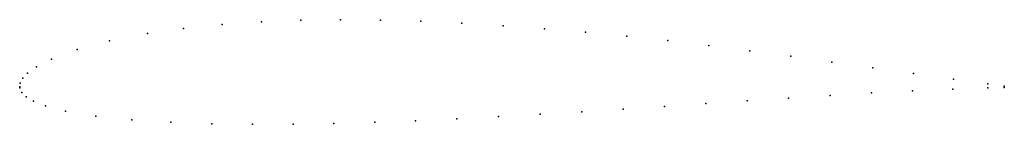
# Model space of a CAD drawing. Units: metres. Extents: x 0 to 1, y -0.04 to 0.07.
import ezdxf

# ---------------------------------------------------------------- set-up
doc = ezdxf.new("R2010")
doc.units = ezdxf.units.M

msp = doc.modelspace()

# ---------------------------------------------------------------- linework, layer by layer
for p in [(0.2058, 0.06322), (0.2455, 0.0659), (0.28567, 0.06745), (0.3259, 0.06798), (0.36653, 0.0676), (0.40754, 0.0664), (0.44904, 0.06447), (0.49091, 0.06194), (0.12997, 0.05402), (0.16651, 0.05924), (0.53285, 0.05889), (0.57478, 0.05534), (0.61657, 0.05131), (0.09111, 0.04658), (0.65822, 0.04678), (0.69984, 0.04183), (0.05851, 0.03779), (0.74147, 0.03651), (0.78309, 0.03091), (0.01692, 0.02014), (0.03243, 0.02804), (0.82476, 0.02512), (0.008, 0.01382), (0.86638, 0.01925), (0.9077, 0.01341), (0, 0), (0, 0), (0.00045, 0.0036), (0.00313, 0.00871), (0.94836, 0.00773), (0.98337, 0.00292), (1, 0.00071), (0.00014, -0.00086), (0.00212, -0.00584), (0.82303, -0.00866), (0.86504, -0.00617), (0.90684, -0.00401), (0.94757, -0.00224), (0.98311, -0.001), (1, -0.00071), (0.00653, -0.01017), (0.01387, -0.01452), (0.0261, -0.01939), (0.65473, -0.01994), (0.69675, -0.01706), (0.73886, -0.01417), (0.78098, -0.01134), (0.04667, -0.02476), (0.07724, -0.02986), (0.52853, -0.02786), (0.57077, -0.02538), (0.6128, -0.02274), (0.114, -0.0336), (0.15359, -0.03598), (0.19513, -0.03735), (0.23648, -0.03794), (0.27772, -0.03782), (0.3191, -0.03712), (0.36055, -0.03594), (0.40212, -0.03433), (0.44408, -0.03237), (0.48629, -0.03019)]:
    msp.add_point(p)

doc.saveas('drawing.dxf')
